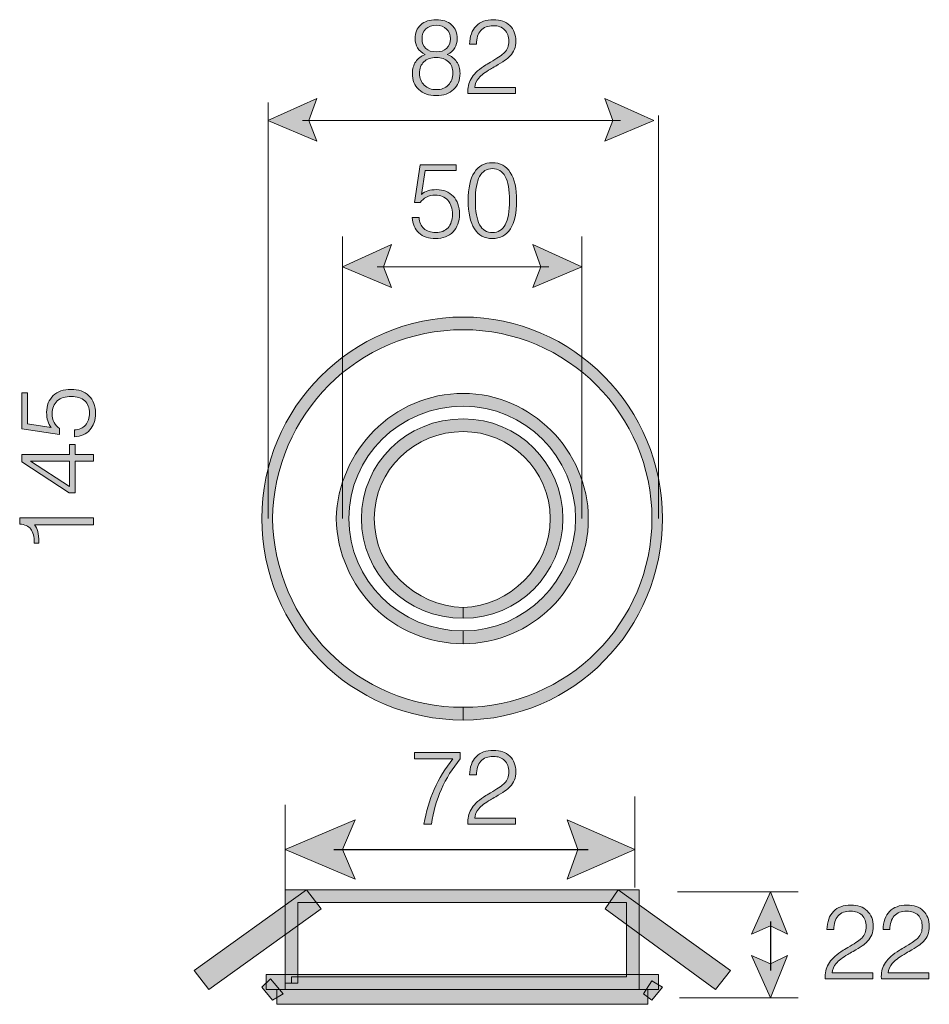
# Model space of a CAD drawing. Units: inches. Extents: x 85.7 to 153, y -214.4 to -148.9.
# Drawn here: x 128.6 to 153, y -175.2 to -148.9 of the extents above; entities that cross this region are included whole.
import ezdxf

# ---------------------------------------------------------------- set-up
doc = ezdxf.new("R2010")
doc.units = ezdxf.units.IN
doc.header["$MEASUREMENT"] = 0
doc.layers.add('Layer 1', color=7, linetype='Continuous')

# ---------------------------------------------------------------- blocks, each defined once
blk = doc.blocks.new('block 2')
at = {"layer": 'Layer 1'}
h = blk.add_hatch(color=250, dxfattribs=at)
h.dxf.hatch_style = 2
h.paths.add_polyline_path([(136.593, -152.153), (136.381, -151.603), (136.593, -151.011), (135.281, -151.603)])
h = blk.add_hatch(color=250, dxfattribs=at)
h.dxf.hatch_style = 2
h.paths.add_polyline_path([(144.304, -152.153), (144.516, -151.603), (144.304, -151.011), (145.616, -151.603)])
at = {"layer": 'Layer 1', "lineweight": 0}
for points in [[(136.593, -152.153), (136.381, -151.603), (136.593, -151.011), (135.281, -151.603), (136.593, -152.153)], [(144.304, -152.153), (144.516, -151.603), (144.304, -151.011), (145.616, -151.603), (144.304, -152.153)]]:
    blk.add_lwpolyline(points, dxfattribs=at)
at = {"layer": 'Layer 1', "color": 250, "lineweight": 15}
blk.add_lwpolyline([(136.212, -151.603), (144.727, -151.603)], dxfattribs=at)
blk = doc.blocks.new('block 5')
at = {"layer": 'Layer 1'}
h = blk.add_hatch(color=250, dxfattribs=at)
h.dxf.hatch_style = 2
h.paths.add_polyline_path([(138.594, -156.065), (138.382, -155.515), (138.594, -154.922), (137.282, -155.515)])
h = blk.add_hatch(color=250, dxfattribs=at)
h.dxf.hatch_style = 2
h.paths.add_polyline_path([(142.382, -156.065), (142.594, -155.515), (142.382, -154.922), (143.694, -155.515)])
at = {"layer": 'Layer 1', "lineweight": 0}
for points in [[(138.594, -156.065), (138.382, -155.515), (138.594, -154.922), (137.282, -155.515), (138.594, -156.065)], [(142.382, -156.065), (142.594, -155.515), (142.382, -154.922), (143.694, -155.515), (142.382, -156.065)]]:
    blk.add_lwpolyline(points, dxfattribs=at)
at = {"layer": 'Layer 1', "color": 250, "lineweight": 15}
blk.add_lwpolyline([(138.213, -155.515), (142.805, -155.515)], dxfattribs=at)
blk = doc.blocks.new('block 6')
at = {"layer": 'Layer 1'}
h = blk.add_hatch(color=250, dxfattribs=at)
h.dxf.hatch_style = 2
edge = h.paths.add_edge_path()
edge.add_spline(control_points=[(139.496, -149.834), (139.405, -149.786), (139.338, -149.728), (139.293, -149.659), (139.249, -149.59), (139.227, -149.508), (139.227, -149.413), (139.227, -149.259), (139.278, -149.136), (139.38, -149.043), (139.482, -148.951), (139.62, -148.905), (139.792, -148.905), (139.965, -148.905), (140.102, -148.951), (140.204, -149.043), (140.305, -149.136), (140.356, -149.259), (140.356, -149.413), (140.356, -149.508), (140.334, -149.59), (140.29, -149.659), (140.247, -149.728), (140.18, -149.786), (140.089, -149.834), (140.195, -149.875), (140.279, -149.94), (140.339, -150.029), (140.4, -150.119), (140.43, -150.222), (140.43, -150.339), (140.43, -150.522), (140.373, -150.667), (140.259, -150.774), (140.144, -150.881), (139.989, -150.935), (139.792, -150.935), (139.596, -150.935), (139.44, -150.881), (139.326, -150.774), (139.211, -150.667), (139.154, -150.522), (139.154, -150.339), (139.154, -150.222), (139.184, -150.119), (139.245, -150.029), (139.305, -149.94), (139.389, -149.875), (139.496, -149.834)], knot_values=[0, 0, 0, 0, 1, 1, 1, 2, 2, 2, 3, 3, 3, 4, 4, 4, 5, 5, 5, 6, 6, 6, 7, 7, 7, 8, 8, 8, 9, 9, 9, 10, 10, 10, 11, 11, 11, 12, 12, 12, 13, 13, 13, 14, 14, 14, 15, 15, 15, 16, 16, 16, 16], degree=3, periodic=1)
edge = h.paths.add_edge_path()
edge.add_spline(control_points=[(139.346, -150.345), (139.346, -150.472), (139.388, -150.575), (139.471, -150.656), (139.554, -150.736), (139.661, -150.776), (139.792, -150.776), (139.926, -150.776), (140.033, -150.736), (140.115, -150.654), (140.196, -150.573), (140.237, -150.465), (140.237, -150.331), (140.237, -150.203), (140.198, -150.102), (140.118, -150.028), (140.039, -149.954), (139.93, -149.916), (139.792, -149.916), (139.651, -149.916), (139.541, -149.954), (139.463, -150.029), (139.385, -150.103), (139.346, -150.209), (139.346, -150.345)], knot_values=[0, 0, 0, 0, 1, 1, 1, 2, 2, 2, 3, 3, 3, 4, 4, 4, 5, 5, 5, 6, 6, 6, 7, 7, 7, 8, 8, 8, 8], degree=3, periodic=1)
edge = h.paths.add_edge_path()
edge.add_spline(control_points=[(139.413, -149.419), (139.413, -149.526), (139.447, -149.611), (139.514, -149.673), (139.581, -149.735), (139.674, -149.766), (139.792, -149.766), (139.911, -149.766), (140.004, -149.735), (140.071, -149.673), (140.139, -149.611), (140.173, -149.526), (140.173, -149.419), (140.173, -149.308), (140.139, -149.219), (140.07, -149.154), (140.001, -149.088), (139.909, -149.055), (139.792, -149.055), (139.676, -149.055), (139.583, -149.088), (139.515, -149.153), (139.447, -149.218), (139.413, -149.307), (139.413, -149.419)], knot_values=[0, 0, 0, 0, 1, 1, 1, 2, 2, 2, 3, 3, 3, 4, 4, 4, 5, 5, 5, 6, 6, 6, 7, 7, 7, 8, 8, 8, 8], degree=3, periodic=1)
h = blk.add_hatch(color=250, dxfattribs=at)
h.dxf.hatch_style = 2
edge = h.paths.add_edge_path()
edge.add_spline(control_points=[(140.64, -150.878), (140.64, -150.872), (140.639, -150.862), (140.638, -150.849), (140.637, -150.835), (140.637, -150.826), (140.637, -150.819), (140.637, -150.678), (140.675, -150.553), (140.751, -150.441), (140.827, -150.33), (140.95, -150.221), (141.122, -150.113), (141.165, -150.087), (141.225, -150.05), (141.304, -150.005), (141.466, -149.909), (141.57, -149.837), (141.615, -149.788), (141.658, -149.742), (141.688, -149.696), (141.706, -149.648), (141.725, -149.6), (141.734, -149.544), (141.734, -149.481), (141.734, -149.351), (141.697, -149.25), (141.624, -149.176), (141.55, -149.103), (141.449, -149.066), (141.319, -149.066), (141.174, -149.066), (141.063, -149.109), (140.986, -149.194), (140.909, -149.279), (140.869, -149.401), (140.867, -149.561), (140.867, -149.561), (140.684, -149.561), (140.684, -149.561), (140.69, -149.35), (140.749, -149.188), (140.86, -149.075), (140.97, -148.962), (141.125, -148.905), (141.325, -148.905), (141.508, -148.905), (141.654, -148.956), (141.762, -149.059), (141.869, -149.162), (141.923, -149.301), (141.923, -149.475), (141.923, -149.558), (141.91, -149.632), (141.885, -149.697), (141.86, -149.761), (141.82, -149.823), (141.766, -149.882), (141.704, -149.949), (141.577, -150.036), (141.385, -150.144), (141.325, -150.178), (141.278, -150.204), (141.246, -150.224), (141.102, -150.308), (140.997, -150.389), (140.932, -150.466), (140.867, -150.542), (140.83, -150.627), (140.823, -150.72), (140.823, -150.72), (141.912, -150.72), (141.912, -150.72), (141.912, -150.72), (141.912, -150.878), (141.912, -150.878), (141.912, -150.878), (140.64, -150.878), (140.64, -150.878)], knot_values=[0, 0, 0, 0, 1, 1, 1, 2, 2, 2, 3, 3, 3, 4, 4, 4, 5, 5, 5, 6, 6, 6, 7, 7, 7, 8, 8, 8, 9, 9, 9, 10, 10, 10, 11, 11, 11, 12, 12, 12, 13, 13, 13, 14, 14, 14, 15, 15, 15, 16, 16, 16, 17, 17, 17, 18, 18, 18, 19, 19, 19, 20, 20, 20, 21, 21, 21, 22, 22, 22, 23, 23, 23, 24, 24, 24, 25, 25, 25, 26, 26, 26, 26], degree=3, periodic=1)
at = {"layer": 'Layer 1', "lineweight": 0}
for points, knots in [([(139.496, -149.834), (139.405, -149.786), (139.338, -149.728), (139.293, -149.659), (139.249, -149.59), (139.227, -149.508), (139.227, -149.413), (139.227, -149.259), (139.278, -149.136), (139.38, -149.043), (139.482, -148.951), (139.62, -148.905), (139.792, -148.905), (139.965, -148.905), (140.102, -148.951), (140.204, -149.043), (140.305, -149.136), (140.356, -149.259), (140.356, -149.413), (140.356, -149.508), (140.334, -149.59), (140.29, -149.659), (140.247, -149.728), (140.18, -149.786), (140.089, -149.834), (140.195, -149.875), (140.279, -149.94), (140.339, -150.029), (140.4, -150.119), (140.43, -150.222), (140.43, -150.339), (140.43, -150.522), (140.373, -150.667), (140.259, -150.774), (140.144, -150.881), (139.989, -150.935), (139.792, -150.935), (139.596, -150.935), (139.44, -150.881), (139.326, -150.774), (139.211, -150.667), (139.154, -150.522), (139.154, -150.339), (139.154, -150.222), (139.184, -150.119), (139.245, -150.029), (139.305, -149.94), (139.389, -149.875), (139.496, -149.834)], [0, 0, 0, 0, 1, 1, 1, 2, 2, 2, 3, 3, 3, 4, 4, 4, 5, 5, 5, 6, 6, 6, 7, 7, 7, 8, 8, 8, 9, 9, 9, 10, 10, 10, 11, 11, 11, 12, 12, 12, 13, 13, 13, 14, 14, 14, 15, 15, 15, 16, 16, 16, 16]), ([(139.413, -149.419), (139.413, -149.526), (139.447, -149.611), (139.514, -149.673), (139.581, -149.735), (139.674, -149.766), (139.792, -149.766), (139.911, -149.766), (140.004, -149.735), (140.071, -149.673), (140.139, -149.611), (140.173, -149.526), (140.173, -149.419), (140.173, -149.308), (140.139, -149.219), (140.07, -149.154), (140.001, -149.088), (139.909, -149.055), (139.792, -149.055), (139.676, -149.055), (139.583, -149.088), (139.515, -149.153), (139.447, -149.218), (139.413, -149.307), (139.413, -149.419)], [0, 0, 0, 0, 1, 1, 1, 2, 2, 2, 3, 3, 3, 4, 4, 4, 5, 5, 5, 6, 6, 6, 7, 7, 7, 8, 8, 8, 8]), ([(140.64, -150.878), (140.64, -150.872), (140.639, -150.862), (140.638, -150.849), (140.637, -150.835), (140.637, -150.826), (140.637, -150.819), (140.637, -150.678), (140.675, -150.553), (140.751, -150.441), (140.827, -150.33), (140.95, -150.221), (141.122, -150.113), (141.165, -150.087), (141.225, -150.05), (141.304, -150.005), (141.466, -149.909), (141.57, -149.837), (141.615, -149.788), (141.658, -149.742), (141.688, -149.696), (141.706, -149.648), (141.725, -149.6), (141.734, -149.544), (141.734, -149.481), (141.734, -149.351), (141.697, -149.25), (141.624, -149.176), (141.55, -149.103), (141.449, -149.066), (141.319, -149.066), (141.174, -149.066), (141.063, -149.109), (140.986, -149.194), (140.909, -149.279), (140.869, -149.401), (140.867, -149.561), (140.867, -149.561), (140.684, -149.561), (140.684, -149.561), (140.69, -149.35), (140.749, -149.188), (140.86, -149.075), (140.97, -148.962), (141.125, -148.905), (141.325, -148.905), (141.508, -148.905), (141.654, -148.956), (141.762, -149.059), (141.869, -149.162), (141.923, -149.301), (141.923, -149.475), (141.923, -149.558), (141.91, -149.632), (141.885, -149.697), (141.86, -149.761), (141.82, -149.823), (141.766, -149.882), (141.704, -149.949), (141.577, -150.036), (141.385, -150.144), (141.325, -150.178), (141.278, -150.204), (141.246, -150.224), (141.102, -150.308), (140.997, -150.389), (140.932, -150.466), (140.867, -150.542), (140.83, -150.627), (140.823, -150.72), (140.823, -150.72), (141.912, -150.72), (141.912, -150.72), (141.912, -150.72), (141.912, -150.878), (141.912, -150.878), (141.912, -150.878), (140.64, -150.878), (140.64, -150.878)], [0, 0, 0, 0, 1, 1, 1, 2, 2, 2, 3, 3, 3, 4, 4, 4, 5, 5, 5, 6, 6, 6, 7, 7, 7, 8, 8, 8, 9, 9, 9, 10, 10, 10, 11, 11, 11, 12, 12, 12, 13, 13, 13, 14, 14, 14, 15, 15, 15, 16, 16, 16, 17, 17, 17, 18, 18, 18, 19, 19, 19, 20, 20, 20, 21, 21, 21, 22, 22, 22, 23, 23, 23, 24, 24, 24, 25, 25, 25, 26, 26, 26, 26]), ([(139.346, -150.345), (139.346, -150.472), (139.388, -150.575), (139.471, -150.656), (139.554, -150.736), (139.661, -150.776), (139.792, -150.776), (139.926, -150.776), (140.033, -150.736), (140.115, -150.654), (140.196, -150.573), (140.237, -150.465), (140.237, -150.331), (140.237, -150.203), (140.198, -150.102), (140.118, -150.028), (140.039, -149.954), (139.93, -149.916), (139.792, -149.916), (139.651, -149.916), (139.541, -149.954), (139.463, -150.029), (139.385, -150.103), (139.346, -150.209), (139.346, -150.345)], [0, 0, 0, 0, 1, 1, 1, 2, 2, 2, 3, 3, 3, 4, 4, 4, 5, 5, 5, 6, 6, 6, 7, 7, 7, 8, 8, 8, 8])]:
    blk.add_open_spline(points, degree=3, knots=knots, dxfattribs=at)
blk = doc.blocks.new('block 7')
at = {"layer": 'Layer 1'}
h = blk.add_hatch(color=250, dxfattribs=at)
h.dxf.hatch_style = 2
edge = h.paths.add_edge_path()
edge.add_spline(control_points=[(139.464, -170.425), (139.518, -170.096), (139.611, -169.786), (139.741, -169.494), (139.871, -169.202), (140.037, -168.931), (140.24, -168.68), (140.24, -168.68), (139.208, -168.68), (139.208, -168.68), (139.208, -168.68), (139.208, -168.508), (139.208, -168.508), (139.208, -168.508), (140.436, -168.508), (140.436, -168.508), (140.436, -168.508), (140.436, -168.68), (140.436, -168.68), (140.226, -168.934), (140.058, -169.204), (139.93, -169.492), (139.802, -169.78), (139.713, -170.091), (139.663, -170.425), (139.663, -170.425), (139.464, -170.425), (139.464, -170.425)], knot_values=[0, 0, 0, 0, 1, 1, 1, 2, 2, 2, 3, 3, 3, 4, 4, 4, 5, 5, 5, 6, 6, 6, 7, 7, 7, 8, 8, 8, 9, 9, 9, 9], degree=3, periodic=1)
h = blk.add_hatch(color=250, dxfattribs=at)
h.dxf.hatch_style = 2
edge = h.paths.add_edge_path()
edge.add_spline(control_points=[(140.64, -170.425), (140.64, -170.419), (140.639, -170.409), (140.638, -170.395), (140.637, -170.382), (140.637, -170.372), (140.637, -170.366), (140.637, -170.225), (140.675, -170.1), (140.751, -169.988), (140.827, -169.877), (140.95, -169.768), (141.122, -169.66), (141.165, -169.634), (141.225, -169.597), (141.304, -169.551), (141.466, -169.456), (141.57, -169.384), (141.615, -169.335), (141.658, -169.289), (141.688, -169.242), (141.706, -169.194), (141.725, -169.147), (141.734, -169.091), (141.734, -169.028), (141.734, -168.898), (141.697, -168.797), (141.624, -168.723), (141.55, -168.65), (141.449, -168.613), (141.319, -168.613), (141.174, -168.613), (141.063, -168.655), (140.986, -168.74), (140.909, -168.826), (140.869, -168.948), (140.867, -169.108), (140.867, -169.108), (140.684, -169.108), (140.684, -169.108), (140.69, -168.897), (140.749, -168.735), (140.86, -168.622), (140.97, -168.509), (141.125, -168.452), (141.325, -168.452), (141.508, -168.452), (141.654, -168.503), (141.762, -168.606), (141.869, -168.709), (141.923, -168.848), (141.923, -169.022), (141.923, -169.105), (141.91, -169.179), (141.885, -169.243), (141.86, -169.308), (141.82, -169.37), (141.766, -169.429), (141.704, -169.496), (141.577, -169.583), (141.385, -169.691), (141.325, -169.725), (141.278, -169.751), (141.246, -169.771), (141.102, -169.855), (140.997, -169.936), (140.932, -170.012), (140.867, -170.089), (140.83, -170.174), (140.823, -170.267), (140.823, -170.267), (141.912, -170.267), (141.912, -170.267), (141.912, -170.267), (141.912, -170.425), (141.912, -170.425), (141.912, -170.425), (140.64, -170.425), (140.64, -170.425)], knot_values=[0, 0, 0, 0, 1, 1, 1, 2, 2, 2, 3, 3, 3, 4, 4, 4, 5, 5, 5, 6, 6, 6, 7, 7, 7, 8, 8, 8, 9, 9, 9, 10, 10, 10, 11, 11, 11, 12, 12, 12, 13, 13, 13, 14, 14, 14, 15, 15, 15, 16, 16, 16, 17, 17, 17, 18, 18, 18, 19, 19, 19, 20, 20, 20, 21, 21, 21, 22, 22, 22, 23, 23, 23, 24, 24, 24, 25, 25, 25, 26, 26, 26, 26], degree=3, periodic=1)
at = {"layer": 'Layer 1', "lineweight": 0}
for points, knots in [([(139.464, -170.425), (139.518, -170.096), (139.611, -169.786), (139.741, -169.494), (139.871, -169.202), (140.037, -168.931), (140.24, -168.68), (140.24, -168.68), (139.208, -168.68), (139.208, -168.68), (139.208, -168.68), (139.208, -168.508), (139.208, -168.508), (139.208, -168.508), (140.436, -168.508), (140.436, -168.508), (140.436, -168.508), (140.436, -168.68), (140.436, -168.68), (140.226, -168.934), (140.058, -169.204), (139.93, -169.492), (139.802, -169.78), (139.713, -170.091), (139.663, -170.425), (139.663, -170.425), (139.464, -170.425), (139.464, -170.425)], [0, 0, 0, 0, 1, 1, 1, 2, 2, 2, 3, 3, 3, 4, 4, 4, 5, 5, 5, 6, 6, 6, 7, 7, 7, 8, 8, 8, 9, 9, 9, 9]), ([(140.64, -170.425), (140.64, -170.419), (140.639, -170.409), (140.638, -170.395), (140.637, -170.382), (140.637, -170.372), (140.637, -170.366), (140.637, -170.225), (140.675, -170.1), (140.751, -169.988), (140.827, -169.877), (140.95, -169.768), (141.122, -169.66), (141.165, -169.634), (141.225, -169.597), (141.304, -169.551), (141.466, -169.456), (141.57, -169.384), (141.615, -169.335), (141.658, -169.289), (141.688, -169.242), (141.706, -169.194), (141.725, -169.147), (141.734, -169.091), (141.734, -169.028), (141.734, -168.898), (141.697, -168.797), (141.624, -168.723), (141.55, -168.65), (141.449, -168.613), (141.319, -168.613), (141.174, -168.613), (141.063, -168.655), (140.986, -168.74), (140.909, -168.826), (140.869, -168.948), (140.867, -169.108), (140.867, -169.108), (140.684, -169.108), (140.684, -169.108), (140.69, -168.897), (140.749, -168.735), (140.86, -168.622), (140.97, -168.509), (141.125, -168.452), (141.325, -168.452), (141.508, -168.452), (141.654, -168.503), (141.762, -168.606), (141.869, -168.709), (141.923, -168.848), (141.923, -169.022), (141.923, -169.105), (141.91, -169.179), (141.885, -169.243), (141.86, -169.308), (141.82, -169.37), (141.766, -169.429), (141.704, -169.496), (141.577, -169.583), (141.385, -169.691), (141.325, -169.725), (141.278, -169.751), (141.246, -169.771), (141.102, -169.855), (140.997, -169.936), (140.932, -170.012), (140.867, -170.089), (140.83, -170.174), (140.823, -170.267), (140.823, -170.267), (141.912, -170.267), (141.912, -170.267), (141.912, -170.267), (141.912, -170.425), (141.912, -170.425), (141.912, -170.425), (140.64, -170.425), (140.64, -170.425)], [0, 0, 0, 0, 1, 1, 1, 2, 2, 2, 3, 3, 3, 4, 4, 4, 5, 5, 5, 6, 6, 6, 7, 7, 7, 8, 8, 8, 9, 9, 9, 10, 10, 10, 11, 11, 11, 12, 12, 12, 13, 13, 13, 14, 14, 14, 15, 15, 15, 16, 16, 16, 17, 17, 17, 18, 18, 18, 19, 19, 19, 20, 20, 20, 21, 21, 21, 22, 22, 22, 23, 23, 23, 24, 24, 24, 25, 25, 25, 26, 26, 26, 26])]:
    blk.add_open_spline(points, degree=3, knots=knots, dxfattribs=at)
blk = doc.blocks.new('block 13')
at = {"layer": 'Layer 1'}
h = blk.add_hatch(color=250, dxfattribs=at)
h.dxf.hatch_style = 2
edge = h.paths.add_edge_path()
edge.add_spline(control_points=[(150.206, -174.563), (150.206, -174.557), (150.206, -174.547), (150.205, -174.534), (150.204, -174.52), (150.203, -174.511), (150.203, -174.504), (150.203, -174.364), (150.241, -174.238), (150.317, -174.126), (150.393, -174.015), (150.517, -173.906), (150.688, -173.799), (150.731, -173.772), (150.791, -173.735), (150.87, -173.69), (151.032, -173.594), (151.136, -173.522), (151.182, -173.473), (151.224, -173.427), (151.255, -173.381), (151.273, -173.333), (151.291, -173.285), (151.3, -173.229), (151.3, -173.166), (151.3, -173.036), (151.263, -172.935), (151.19, -172.861), (151.117, -172.788), (151.015, -172.751), (150.886, -172.751), (150.74, -172.751), (150.629, -172.794), (150.552, -172.879), (150.475, -172.964), (150.435, -173.086), (150.434, -173.246), (150.434, -173.246), (150.25, -173.246), (150.25, -173.246), (150.257, -173.035), (150.315, -172.874), (150.426, -172.76), (150.537, -172.647), (150.692, -172.59), (150.891, -172.59), (151.075, -172.59), (151.22, -172.641), (151.328, -172.744), (151.435, -172.847), (151.489, -172.986), (151.489, -173.16), (151.489, -173.243), (151.476, -173.317), (151.451, -173.382), (151.426, -173.446), (151.386, -173.508), (151.332, -173.567), (151.27, -173.634), (151.144, -173.721), (150.952, -173.829), (150.891, -173.863), (150.845, -173.889), (150.812, -173.909), (150.668, -173.993), (150.563, -174.074), (150.498, -174.151), (150.433, -174.227), (150.397, -174.312), (150.389, -174.405), (150.389, -174.405), (151.478, -174.405), (151.478, -174.405), (151.478, -174.405), (151.478, -174.563), (151.478, -174.563), (151.478, -174.563), (150.206, -174.563), (150.206, -174.563)], knot_values=[0, 0, 0, 0, 1, 1, 1, 2, 2, 2, 3, 3, 3, 4, 4, 4, 5, 5, 5, 6, 6, 6, 7, 7, 7, 8, 8, 8, 9, 9, 9, 10, 10, 10, 11, 11, 11, 12, 12, 12, 13, 13, 13, 14, 14, 14, 15, 15, 15, 16, 16, 16, 17, 17, 17, 18, 18, 18, 19, 19, 19, 20, 20, 20, 21, 21, 21, 22, 22, 22, 23, 23, 23, 24, 24, 24, 25, 25, 25, 26, 26, 26, 26], degree=3, periodic=1)
h = blk.add_hatch(color=250, dxfattribs=at)
h.dxf.hatch_style = 2
edge = h.paths.add_edge_path()
edge.add_spline(control_points=[(151.708, -174.563), (151.708, -174.557), (151.708, -174.547), (151.707, -174.534), (151.706, -174.52), (151.705, -174.511), (151.705, -174.504), (151.705, -174.364), (151.743, -174.238), (151.819, -174.126), (151.895, -174.015), (152.019, -173.906), (152.191, -173.799), (152.233, -173.772), (152.294, -173.735), (152.372, -173.69), (152.534, -173.594), (152.638, -173.522), (152.684, -173.473), (152.726, -173.427), (152.757, -173.381), (152.775, -173.333), (152.793, -173.285), (152.802, -173.229), (152.802, -173.166), (152.802, -173.036), (152.766, -172.935), (152.692, -172.861), (152.619, -172.788), (152.517, -172.751), (152.388, -172.751), (152.243, -172.751), (152.131, -172.794), (152.054, -172.879), (151.977, -172.964), (151.937, -173.086), (151.936, -173.246), (151.936, -173.246), (151.752, -173.246), (151.752, -173.246), (151.759, -173.035), (151.817, -172.874), (151.928, -172.76), (152.039, -172.647), (152.194, -172.59), (152.393, -172.59), (152.577, -172.59), (152.722, -172.641), (152.83, -172.744), (152.937, -172.847), (152.991, -172.986), (152.991, -173.16), (152.991, -173.243), (152.978, -173.317), (152.953, -173.382), (152.928, -173.446), (152.888, -173.508), (152.834, -173.567), (152.772, -173.634), (152.646, -173.721), (152.454, -173.829), (152.393, -173.863), (152.347, -173.889), (152.315, -173.909), (152.17, -173.993), (152.065, -174.074), (152, -174.151), (151.935, -174.227), (151.899, -174.312), (151.892, -174.405), (151.892, -174.405), (152.98, -174.405), (152.98, -174.405), (152.98, -174.405), (152.98, -174.563), (152.98, -174.563), (152.98, -174.563), (151.708, -174.563), (151.708, -174.563)], knot_values=[0, 0, 0, 0, 1, 1, 1, 2, 2, 2, 3, 3, 3, 4, 4, 4, 5, 5, 5, 6, 6, 6, 7, 7, 7, 8, 8, 8, 9, 9, 9, 10, 10, 10, 11, 11, 11, 12, 12, 12, 13, 13, 13, 14, 14, 14, 15, 15, 15, 16, 16, 16, 17, 17, 17, 18, 18, 18, 19, 19, 19, 20, 20, 20, 21, 21, 21, 22, 22, 22, 23, 23, 23, 24, 24, 24, 25, 25, 25, 26, 26, 26, 26], degree=3, periodic=1)
at = {"layer": 'Layer 1', "lineweight": 0}
for points in [[(150.206, -174.563), (150.206, -174.557), (150.206, -174.547), (150.205, -174.534), (150.204, -174.52), (150.203, -174.511), (150.203, -174.504), (150.203, -174.364), (150.241, -174.238), (150.317, -174.126), (150.393, -174.015), (150.517, -173.906), (150.688, -173.799), (150.731, -173.772), (150.791, -173.735), (150.87, -173.69), (151.032, -173.594), (151.136, -173.522), (151.182, -173.473), (151.224, -173.427), (151.255, -173.381), (151.273, -173.333), (151.291, -173.285), (151.3, -173.229), (151.3, -173.166), (151.3, -173.036), (151.263, -172.935), (151.19, -172.861), (151.117, -172.788), (151.015, -172.751), (150.886, -172.751), (150.74, -172.751), (150.629, -172.794), (150.552, -172.879), (150.475, -172.964), (150.435, -173.086), (150.434, -173.246), (150.434, -173.246), (150.25, -173.246), (150.25, -173.246), (150.257, -173.035), (150.315, -172.874), (150.426, -172.76), (150.537, -172.647), (150.692, -172.59), (150.891, -172.59), (151.075, -172.59), (151.22, -172.641), (151.328, -172.744), (151.435, -172.847), (151.489, -172.986), (151.489, -173.16), (151.489, -173.243), (151.476, -173.317), (151.451, -173.382), (151.426, -173.446), (151.386, -173.508), (151.332, -173.567), (151.27, -173.634), (151.144, -173.721), (150.952, -173.829), (150.891, -173.863), (150.845, -173.889), (150.812, -173.909), (150.668, -173.993), (150.563, -174.074), (150.498, -174.151), (150.433, -174.227), (150.397, -174.312), (150.389, -174.405), (150.389, -174.405), (151.478, -174.405), (151.478, -174.405), (151.478, -174.405), (151.478, -174.563), (151.478, -174.563), (151.478, -174.563), (150.206, -174.563), (150.206, -174.563)], [(151.708, -174.563), (151.708, -174.557), (151.708, -174.547), (151.707, -174.534), (151.706, -174.52), (151.705, -174.511), (151.705, -174.504), (151.705, -174.364), (151.743, -174.238), (151.819, -174.126), (151.895, -174.015), (152.019, -173.906), (152.191, -173.799), (152.233, -173.772), (152.294, -173.735), (152.372, -173.69), (152.534, -173.594), (152.638, -173.522), (152.684, -173.473), (152.726, -173.427), (152.757, -173.381), (152.775, -173.333), (152.793, -173.285), (152.802, -173.229), (152.802, -173.166), (152.802, -173.036), (152.766, -172.935), (152.692, -172.861), (152.619, -172.788), (152.517, -172.751), (152.388, -172.751), (152.243, -172.751), (152.131, -172.794), (152.054, -172.879), (151.977, -172.964), (151.937, -173.086), (151.936, -173.246), (151.936, -173.246), (151.752, -173.246), (151.752, -173.246), (151.759, -173.035), (151.817, -172.874), (151.928, -172.76), (152.039, -172.647), (152.194, -172.59), (152.393, -172.59), (152.577, -172.59), (152.722, -172.641), (152.83, -172.744), (152.937, -172.847), (152.991, -172.986), (152.991, -173.16), (152.991, -173.243), (152.978, -173.317), (152.953, -173.382), (152.928, -173.446), (152.888, -173.508), (152.834, -173.567), (152.772, -173.634), (152.646, -173.721), (152.454, -173.829), (152.393, -173.863), (152.347, -173.889), (152.315, -173.909), (152.17, -173.993), (152.065, -174.074), (152, -174.151), (151.935, -174.227), (151.899, -174.312), (151.892, -174.405), (151.892, -174.405), (152.98, -174.405), (152.98, -174.405), (152.98, -174.405), (152.98, -174.563), (152.98, -174.563), (152.98, -174.563), (151.708, -174.563), (151.708, -174.563)]]:
    blk.add_open_spline(points, degree=3, knots=[0, 0, 0, 0, 1, 1, 1, 2, 2, 2, 3, 3, 3, 4, 4, 4, 5, 5, 5, 6, 6, 6, 7, 7, 7, 8, 8, 8, 9, 9, 9, 10, 10, 10, 11, 11, 11, 12, 12, 12, 13, 13, 13, 14, 14, 14, 15, 15, 15, 16, 16, 16, 17, 17, 17, 18, 18, 18, 19, 19, 19, 20, 20, 20, 21, 21, 21, 22, 22, 22, 23, 23, 23, 24, 24, 24, 25, 25, 25, 26, 26, 26, 26], dxfattribs=at)
blk = doc.blocks.new('block 14')
at = {"layer": 'Layer 1'}
h = blk.add_hatch(color=250, dxfattribs=at)
h.dxf.hatch_style = 2
edge = h.paths.add_edge_path()
edge.add_spline(control_points=[(130.109, -160.06), (130.109, -160.06), (130.108, -159.877), (130.108, -159.877), (130.234, -159.871), (130.332, -159.829), (130.404, -159.749), (130.476, -159.669), (130.512, -159.562), (130.512, -159.428), (130.512, -159.288), (130.469, -159.179), (130.383, -159.1), (130.297, -159.022), (130.177, -158.983), (130.024, -158.983), (129.865, -158.983), (129.74, -159.023), (129.649, -159.105), (129.558, -159.186), (129.513, -159.298), (129.513, -159.44), (129.513, -159.529), (129.529, -159.608), (129.563, -159.677), (129.596, -159.746), (129.645, -159.801), (129.708, -159.842), (129.708, -159.842), (129.708, -159.998), (129.708, -159.998), (129.708, -159.998), (128.699, -159.849), (128.699, -159.849), (128.699, -159.849), (128.699, -158.883), (128.699, -158.883), (128.699, -158.883), (128.855, -158.883), (128.855, -158.883), (128.855, -158.883), (128.855, -159.716), (128.855, -159.716), (128.855, -159.716), (129.49, -159.812), (129.49, -159.812), (129.448, -159.764), (129.416, -159.707), (129.395, -159.639), (129.374, -159.572), (129.364, -159.495), (129.364, -159.408), (129.364, -159.222), (129.423, -159.073), (129.541, -158.961), (129.659, -158.85), (129.817, -158.794), (130.015, -158.794), (130.218, -158.794), (130.378, -158.851), (130.496, -158.966), (130.614, -159.081), (130.673, -159.237), (130.673, -159.435), (130.673, -159.619), (130.622, -159.768), (130.521, -159.88), (130.419, -159.992), (130.282, -160.052), (130.109, -160.06)], knot_values=[0, 0, 0, 0, 1, 1, 1, 2, 2, 2, 3, 3, 3, 4, 4, 4, 5, 5, 5, 6, 6, 6, 7, 7, 7, 8, 8, 8, 9, 9, 9, 10, 10, 10, 11, 11, 11, 12, 12, 12, 13, 13, 13, 14, 14, 14, 15, 15, 15, 16, 16, 16, 17, 17, 17, 18, 18, 18, 19, 19, 19, 20, 20, 20, 21, 21, 21, 22, 22, 22, 23, 23, 23, 23], degree=3, periodic=1)
h = blk.add_hatch(color=250, dxfattribs=at)
h.dxf.hatch_style = 2
h.paths.add_polyline_path([(130.616, -160.716), (130.128, -160.716), (130.128, -161.565), (129.97, -161.565), (128.699, -160.73), (128.699, -160.533), (129.973, -160.533), (129.973, -160.27), (130.128, -160.27), (130.128, -160.533), (130.616, -160.533)])
h.paths.add_polyline_path([(129.973, -160.716), (128.934, -160.716), (129.973, -161.395)])
h = blk.add_hatch(color=250, dxfattribs=at)
h.dxf.hatch_style = 2
edge = h.paths.add_edge_path()
edge.add_spline(control_points=[(130.616, -162.418), (130.616, -162.418), (129.041, -162.418), (129.041, -162.418), (129.081, -162.462), (129.109, -162.521), (129.127, -162.596), (129.145, -162.67), (129.154, -162.765), (129.154, -162.881), (129.154, -162.881), (129.154, -162.91), (129.154, -162.91), (129.154, -162.91), (129.033, -162.91), (129.033, -162.91), (129.033, -162.91), (129.033, -162.898), (129.033, -162.898), (129.033, -162.733), (129.002, -162.611), (128.939, -162.531), (128.876, -162.451), (128.778, -162.407), (128.644, -162.399), (128.644, -162.399), (128.643, -162.235), (128.643, -162.235), (128.643, -162.235), (130.616, -162.235), (130.616, -162.235), (130.616, -162.235), (130.616, -162.418), (130.616, -162.418)], knot_values=[0, 0, 0, 0, 1, 1, 1, 2, 2, 2, 3, 3, 3, 4, 4, 4, 5, 5, 5, 6, 6, 6, 7, 7, 7, 8, 8, 8, 9, 9, 9, 10, 10, 10, 11, 11, 11, 11], degree=3, periodic=1)
at = {"layer": 'Layer 1', "lineweight": 0}
for points in [[(130.616, -160.716), (130.128, -160.716), (130.128, -161.565), (129.97, -161.565), (128.699, -160.73), (128.699, -160.533), (129.973, -160.533), (129.973, -160.27), (130.128, -160.27), (130.128, -160.533), (130.616, -160.533), (130.616, -160.716)], [(129.973, -160.716), (128.934, -160.716), (129.973, -161.395), (129.973, -160.716)]]:
    blk.add_lwpolyline(points, dxfattribs=at)
for points, knots in [([(130.109, -160.06), (130.109, -160.06), (130.108, -159.877), (130.108, -159.877), (130.234, -159.871), (130.332, -159.829), (130.404, -159.749), (130.476, -159.669), (130.512, -159.562), (130.512, -159.428), (130.512, -159.288), (130.469, -159.179), (130.383, -159.1), (130.297, -159.022), (130.177, -158.983), (130.024, -158.983), (129.865, -158.983), (129.74, -159.023), (129.649, -159.105), (129.558, -159.186), (129.513, -159.298), (129.513, -159.44), (129.513, -159.529), (129.529, -159.608), (129.563, -159.677), (129.596, -159.746), (129.645, -159.801), (129.708, -159.842), (129.708, -159.842), (129.708, -159.998), (129.708, -159.998), (129.708, -159.998), (128.699, -159.849), (128.699, -159.849), (128.699, -159.849), (128.699, -158.883), (128.699, -158.883), (128.699, -158.883), (128.855, -158.883), (128.855, -158.883), (128.855, -158.883), (128.855, -159.716), (128.855, -159.716), (128.855, -159.716), (129.49, -159.812), (129.49, -159.812), (129.448, -159.764), (129.416, -159.707), (129.395, -159.639), (129.374, -159.572), (129.364, -159.495), (129.364, -159.408), (129.364, -159.222), (129.423, -159.073), (129.541, -158.961), (129.659, -158.85), (129.817, -158.794), (130.015, -158.794), (130.218, -158.794), (130.378, -158.851), (130.496, -158.966), (130.614, -159.081), (130.673, -159.237), (130.673, -159.435), (130.673, -159.619), (130.622, -159.768), (130.521, -159.88), (130.419, -159.992), (130.282, -160.052), (130.109, -160.06)], [0, 0, 0, 0, 1, 1, 1, 2, 2, 2, 3, 3, 3, 4, 4, 4, 5, 5, 5, 6, 6, 6, 7, 7, 7, 8, 8, 8, 9, 9, 9, 10, 10, 10, 11, 11, 11, 12, 12, 12, 13, 13, 13, 14, 14, 14, 15, 15, 15, 16, 16, 16, 17, 17, 17, 18, 18, 18, 19, 19, 19, 20, 20, 20, 21, 21, 21, 22, 22, 22, 23, 23, 23, 23]), ([(130.616, -162.418), (130.616, -162.418), (129.041, -162.418), (129.041, -162.418), (129.081, -162.462), (129.109, -162.521), (129.127, -162.596), (129.145, -162.67), (129.154, -162.765), (129.154, -162.881), (129.154, -162.881), (129.154, -162.91), (129.154, -162.91), (129.154, -162.91), (129.033, -162.91), (129.033, -162.91), (129.033, -162.91), (129.033, -162.898), (129.033, -162.898), (129.033, -162.733), (129.002, -162.611), (128.939, -162.531), (128.876, -162.451), (128.778, -162.407), (128.644, -162.399), (128.644, -162.399), (128.643, -162.235), (128.643, -162.235), (128.643, -162.235), (130.616, -162.235), (130.616, -162.235), (130.616, -162.235), (130.616, -162.418), (130.616, -162.418)], [0, 0, 0, 0, 1, 1, 1, 2, 2, 2, 3, 3, 3, 4, 4, 4, 5, 5, 5, 6, 6, 6, 7, 7, 7, 8, 8, 8, 9, 9, 9, 10, 10, 10, 11, 11, 11, 11])]:
    blk.add_open_spline(points, degree=3, knots=knots, dxfattribs=at)
blk = doc.blocks.new('block 16')
at = {"layer": 'Layer 1'}
h = blk.add_hatch(color=250, dxfattribs=at)
h.dxf.hatch_style = 2
edge = h.paths.add_edge_path()
edge.add_spline(control_points=[(140.648, -153.744), (140.648, -153.415), (140.703, -153.163), (140.813, -152.99), (140.924, -152.817), (141.084, -152.73), (141.294, -152.73), (141.504, -152.73), (141.664, -152.817), (141.776, -152.992), (141.888, -153.167), (141.943, -153.418), (141.943, -153.747), (141.943, -154.076), (141.888, -154.327), (141.777, -154.5), (141.665, -154.673), (141.505, -154.76), (141.294, -154.76), (141.085, -154.76), (140.925, -154.673), (140.814, -154.499), (140.704, -154.326), (140.648, -154.074), (140.648, -153.744)], knot_values=[0, 0, 0, 0, 1, 1, 1, 2, 2, 2, 3, 3, 3, 4, 4, 4, 5, 5, 5, 6, 6, 6, 7, 7, 7, 8, 8, 8, 8], degree=3, periodic=1)
edge = h.paths.add_edge_path()
edge.add_spline(control_points=[(140.84, -153.744), (140.84, -154.033), (140.878, -154.248), (140.953, -154.389), (141.028, -154.531), (141.143, -154.601), (141.298, -154.601), (141.451, -154.601), (141.566, -154.531), (141.64, -154.391), (141.715, -154.25), (141.752, -154.035), (141.752, -153.744), (141.752, -153.455), (141.715, -153.24), (141.64, -153.099), (141.566, -152.959), (141.451, -152.889), (141.298, -152.889), (141.143, -152.889), (141.028, -152.959), (140.953, -153.1), (140.878, -153.241), (140.84, -153.456), (140.84, -153.744)], knot_values=[0, 0, 0, 0, 1, 1, 1, 2, 2, 2, 3, 3, 3, 4, 4, 4, 5, 5, 5, 6, 6, 6, 7, 7, 7, 8, 8, 8, 8], degree=3, periodic=1)
h = blk.add_hatch(color=250, dxfattribs=at)
h.dxf.hatch_style = 2
edge = h.paths.add_edge_path()
edge.add_spline(control_points=[(139.149, -154.196), (139.149, -154.196), (139.332, -154.195), (139.332, -154.195), (139.338, -154.321), (139.38, -154.42), (139.46, -154.491), (139.54, -154.563), (139.647, -154.599), (139.781, -154.599), (139.921, -154.599), (140.03, -154.556), (140.109, -154.47), (140.187, -154.384), (140.226, -154.264), (140.226, -154.111), (140.226, -153.952), (140.186, -153.827), (140.104, -153.736), (140.023, -153.645), (139.911, -153.6), (139.769, -153.6), (139.68, -153.6), (139.601, -153.616), (139.532, -153.65), (139.463, -153.683), (139.408, -153.732), (139.367, -153.795), (139.367, -153.795), (139.211, -153.795), (139.211, -153.795), (139.211, -153.795), (139.36, -152.787), (139.36, -152.787), (139.36, -152.787), (140.326, -152.787), (140.326, -152.787), (140.326, -152.787), (140.326, -152.942), (140.326, -152.942), (140.326, -152.942), (139.493, -152.942), (139.493, -152.942), (139.493, -152.942), (139.397, -153.578), (139.397, -153.578), (139.445, -153.535), (139.502, -153.503), (139.57, -153.482), (139.637, -153.461), (139.714, -153.451), (139.801, -153.451), (139.987, -153.451), (140.136, -153.51), (140.248, -153.628), (140.359, -153.746), (140.415, -153.904), (140.415, -154.103), (140.415, -154.305), (140.358, -154.465), (140.243, -154.583), (140.128, -154.701), (139.972, -154.76), (139.774, -154.76), (139.59, -154.76), (139.441, -154.709), (139.329, -154.608), (139.217, -154.506), (139.157, -154.369), (139.149, -154.196)], knot_values=[0, 0, 0, 0, 1, 1, 1, 2, 2, 2, 3, 3, 3, 4, 4, 4, 5, 5, 5, 6, 6, 6, 7, 7, 7, 8, 8, 8, 9, 9, 9, 10, 10, 10, 11, 11, 11, 12, 12, 12, 13, 13, 13, 14, 14, 14, 15, 15, 15, 16, 16, 16, 17, 17, 17, 18, 18, 18, 19, 19, 19, 20, 20, 20, 21, 21, 21, 22, 22, 22, 23, 23, 23, 23], degree=3, periodic=1)
at = {"layer": 'Layer 1', "lineweight": 0}
for points, knots in [([(140.648, -153.744), (140.648, -153.415), (140.703, -153.163), (140.813, -152.99), (140.924, -152.817), (141.084, -152.73), (141.294, -152.73), (141.504, -152.73), (141.664, -152.817), (141.776, -152.992), (141.888, -153.167), (141.943, -153.418), (141.943, -153.747), (141.943, -154.076), (141.888, -154.327), (141.777, -154.5), (141.665, -154.673), (141.505, -154.76), (141.294, -154.76), (141.085, -154.76), (140.925, -154.673), (140.814, -154.499), (140.704, -154.326), (140.648, -154.074), (140.648, -153.744)], [0, 0, 0, 0, 1, 1, 1, 2, 2, 2, 3, 3, 3, 4, 4, 4, 5, 5, 5, 6, 6, 6, 7, 7, 7, 8, 8, 8, 8]), ([(139.149, -154.196), (139.149, -154.196), (139.332, -154.195), (139.332, -154.195), (139.338, -154.321), (139.38, -154.42), (139.46, -154.491), (139.54, -154.563), (139.647, -154.599), (139.781, -154.599), (139.921, -154.599), (140.03, -154.556), (140.109, -154.47), (140.187, -154.384), (140.226, -154.264), (140.226, -154.111), (140.226, -153.952), (140.186, -153.827), (140.104, -153.736), (140.023, -153.645), (139.911, -153.6), (139.769, -153.6), (139.68, -153.6), (139.601, -153.616), (139.532, -153.65), (139.463, -153.683), (139.408, -153.732), (139.367, -153.795), (139.367, -153.795), (139.211, -153.795), (139.211, -153.795), (139.211, -153.795), (139.36, -152.787), (139.36, -152.787), (139.36, -152.787), (140.326, -152.787), (140.326, -152.787), (140.326, -152.787), (140.326, -152.942), (140.326, -152.942), (140.326, -152.942), (139.493, -152.942), (139.493, -152.942), (139.493, -152.942), (139.397, -153.578), (139.397, -153.578), (139.445, -153.535), (139.502, -153.503), (139.57, -153.482), (139.637, -153.461), (139.714, -153.451), (139.801, -153.451), (139.987, -153.451), (140.136, -153.51), (140.248, -153.628), (140.359, -153.746), (140.415, -153.904), (140.415, -154.103), (140.415, -154.305), (140.358, -154.465), (140.243, -154.583), (140.128, -154.701), (139.972, -154.76), (139.774, -154.76), (139.59, -154.76), (139.441, -154.709), (139.329, -154.608), (139.217, -154.506), (139.157, -154.369), (139.149, -154.196)], [0, 0, 0, 0, 1, 1, 1, 2, 2, 2, 3, 3, 3, 4, 4, 4, 5, 5, 5, 6, 6, 6, 7, 7, 7, 8, 8, 8, 9, 9, 9, 10, 10, 10, 11, 11, 11, 12, 12, 12, 13, 13, 13, 14, 14, 14, 15, 15, 15, 16, 16, 16, 17, 17, 17, 18, 18, 18, 19, 19, 19, 20, 20, 20, 21, 21, 21, 22, 22, 22, 23, 23, 23, 23]), ([(140.84, -153.744), (140.84, -154.033), (140.878, -154.248), (140.953, -154.389), (141.028, -154.531), (141.143, -154.601), (141.298, -154.601), (141.451, -154.601), (141.566, -154.531), (141.64, -154.391), (141.715, -154.25), (141.752, -154.035), (141.752, -153.744), (141.752, -153.455), (141.715, -153.24), (141.64, -153.099), (141.566, -152.959), (141.451, -152.889), (141.298, -152.889), (141.143, -152.889), (141.028, -152.959), (140.953, -153.1), (140.878, -153.241), (140.84, -153.456), (140.84, -153.744)], [0, 0, 0, 0, 1, 1, 1, 2, 2, 2, 3, 3, 3, 4, 4, 4, 5, 5, 5, 6, 6, 6, 7, 7, 7, 8, 8, 8, 8])]:
    blk.add_open_spline(points, degree=3, knots=knots, dxfattribs=at)

msp = doc.modelspace()

# ---------------------------------------------------------------- hatches: boundary and pattern name
at = {"layer": 'Layer 1'}
h = msp.add_hatch(color=250, dxfattribs=at)
h.dxf.hatch_style = 2
edge = h.paths.add_edge_path()
edge.add_spline(control_points=[(140.517, -167.471), (140.517, -167.471), (140.517, -167.3), (140.517, -167.3), (143.297, -167.3), (145.567, -165.03), (145.567, -162.25), (145.567, -159.47), (143.297, -157.199), (140.517, -157.199), (137.679, -157.199), (135.466, -159.47), (135.41, -162.25), (135.466, -165.03), (137.679, -167.3), (140.517, -167.3), (140.517, -167.3), (140.517, -167.471), (140.517, -167.471), (140.517, -167.471), (140.517, -167.64), (140.517, -167.64), (137.509, -167.64), (135.126, -165.201), (135.126, -162.25), (135.126, -159.299), (137.509, -156.859), (140.517, -156.859), (143.467, -156.859), (145.851, -159.299), (145.851, -162.25), (145.851, -165.201), (143.467, -167.64), (140.517, -167.64), (140.517, -167.64), (140.517, -167.471), (140.517, -167.471)], knot_values=[0, 0, 0, 0, 1, 1, 1, 2, 2, 2, 3, 3, 3, 4, 4, 4, 5, 5, 5, 6, 6, 6, 7, 7, 7, 8, 8, 8, 9, 9, 9, 10, 10, 10, 11, 11, 11, 12, 12, 12, 12], degree=3, periodic=1)
h = msp.add_hatch(color=250, dxfattribs=at)
h.dxf.hatch_style = 2
edge = h.paths.add_edge_path()
edge.add_spline(control_points=[(140.517, -165.427), (140.517, -165.427), (140.517, -165.257), (140.517, -165.257), (142.162, -165.257), (143.524, -163.896), (143.524, -162.25), (143.524, -160.604), (142.162, -159.242), (140.517, -159.242), (138.814, -159.242), (137.453, -160.604), (137.453, -162.25), (137.453, -163.896), (138.814, -165.257), (140.517, -165.257), (140.517, -165.257), (140.517, -165.427), (140.517, -165.427), (140.517, -165.427), (140.517, -165.597), (140.517, -165.597), (138.644, -165.597), (137.169, -164.123), (137.112, -162.25), (137.169, -160.434), (138.644, -158.902), (140.517, -158.902), (142.332, -158.902), (143.864, -160.434), (143.864, -162.25), (143.864, -164.123), (142.332, -165.597), (140.517, -165.597), (140.517, -165.597), (140.517, -165.427), (140.517, -165.427)], knot_values=[0, 0, 0, 0, 1, 1, 1, 2, 2, 2, 3, 3, 3, 4, 4, 4, 5, 5, 5, 6, 6, 6, 7, 7, 7, 8, 8, 8, 9, 9, 9, 10, 10, 10, 11, 11, 11, 12, 12, 12, 12], degree=3, periodic=1)
h = msp.add_hatch(color=250, dxfattribs=at)
h.dxf.hatch_style = 2
edge = h.paths.add_edge_path()
edge.add_spline(control_points=[(140.517, -164.747), (140.517, -164.747), (140.517, -164.633), (140.517, -164.633), (141.765, -164.576), (142.843, -163.555), (142.843, -162.25), (142.843, -160.945), (141.765, -159.923), (140.517, -159.923), (139.211, -159.923), (138.134, -160.945), (138.134, -162.25), (138.134, -163.555), (139.211, -164.576), (140.517, -164.633), (140.517, -164.633), (140.517, -164.747), (140.517, -164.747), (140.517, -164.747), (140.517, -164.917), (140.517, -164.917), (138.984, -164.917), (137.792, -163.725), (137.792, -162.25), (137.792, -160.775), (138.984, -159.583), (140.517, -159.583), (141.992, -159.583), (143.183, -160.775), (143.183, -162.25), (143.183, -163.725), (141.992, -164.917), (140.517, -164.917), (140.517, -164.917), (140.517, -164.747), (140.517, -164.747)], knot_values=[0, 0, 0, 0, 1, 1, 1, 2, 2, 2, 3, 3, 3, 4, 4, 4, 5, 5, 5, 6, 6, 6, 7, 7, 7, 8, 8, 8, 9, 9, 9, 10, 10, 10, 11, 11, 11, 12, 12, 12, 12], degree=3, periodic=1)
h = msp.add_hatch(color=250, dxfattribs=at)
h.dxf.hatch_style = 2
h.paths.add_polyline_path([(137.623, -171.896), (137.282, -171.102), (137.623, -170.308), (135.75, -171.102)])
h = msp.add_hatch(color=250, dxfattribs=at)
h.dxf.hatch_style = 2
h.paths.add_polyline_path([(143.297, -171.896), (143.581, -171.102), (143.297, -170.308), (145.113, -171.102)])
h = msp.add_hatch(color=250, dxfattribs=at)
h.dxf.hatch_style = 2
h.paths.add_polyline_path([(133.31, -174.336), (136.318, -172.18), (136.715, -172.691), (133.707, -174.847)])
h = msp.add_hatch(color=250, dxfattribs=at)
h.dxf.hatch_style = 2
edge = h.paths.add_edge_path()
edge.add_spline(control_points=[(135.921, -174.677), (135.921, -174.677), (135.921, -174.506), (135.921, -174.506), (135.921, -174.506), (144.886, -174.506), (144.886, -174.506), (144.886, -174.506), (144.886, -172.52), (144.886, -172.52), (144.886, -172.52), (136.091, -172.52), (136.091, -172.52), (136.091, -172.52), (136.091, -174.677), (136.091, -174.677), (136.091, -174.677), (135.921, -174.677), (135.921, -174.677), (135.921, -174.677), (135.921, -174.506), (135.921, -174.506), (135.921, -174.506), (135.921, -174.677), (135.921, -174.677), (135.921, -174.677), (135.75, -174.677), (135.75, -174.677), (135.75, -174.677), (135.75, -172.18), (135.75, -172.18), (135.75, -172.18), (145.226, -172.18), (145.226, -172.18), (145.226, -172.18), (145.226, -174.847), (145.226, -174.847), (145.226, -174.847), (135.75, -174.847), (135.75, -174.847), (135.75, -174.847), (135.75, -174.677), (135.75, -174.677), (135.75, -174.677), (135.921, -174.677), (135.921, -174.677)], knot_values=[0, 0, 0, 0, 1, 1, 1, 2, 2, 2, 3, 3, 3, 4, 4, 4, 5, 5, 5, 6, 6, 6, 7, 7, 7, 8, 8, 8, 9, 9, 9, 10, 10, 10, 11, 11, 11, 12, 12, 12, 13, 13, 13, 14, 14, 14, 15, 15, 15, 15], degree=3, periodic=1)
h = msp.add_hatch(color=250, dxfattribs=at)
h.dxf.hatch_style = 2
h.paths.add_polyline_path([(147.269, -174.847), (144.318, -172.691), (144.659, -172.18), (147.666, -174.336)])
h = msp.add_hatch(color=250, dxfattribs=at)
h.dxf.hatch_style = 2
h.paths.add_polyline_path([(148.234, -173.372), (148.744, -173.145), (149.199, -173.372), (148.744, -172.237)])
h = msp.add_hatch(color=250, dxfattribs=at)
h.dxf.hatch_style = 2
h.paths.add_polyline_path([(148.234, -173.939), (148.744, -174.166), (149.199, -173.939), (148.744, -175.074)])
h = msp.add_hatch(color=250, dxfattribs=at)
h.dxf.hatch_style = 2
h.paths.add_polyline_path([(135.41, -175.13), (135.126, -174.79), (135.353, -174.563), (135.693, -174.961)])
h = msp.add_hatch(color=250, dxfattribs=at)
h.dxf.hatch_style = 2
h.paths.add_polyline_path([(135.239, -174.45), (145.738, -174.45), (145.738, -174.847), (135.239, -174.847)])
h = msp.add_hatch(color=250, dxfattribs=at)
h.dxf.hatch_style = 2
h.paths.add_polyline_path([(145.34, -174.961), (145.567, -174.62), (145.851, -174.79), (145.567, -175.13)])
h = msp.add_hatch(color=250, dxfattribs=at)
h.dxf.hatch_style = 2
h.paths.add_polyline_path([(135.523, -174.847), (145.454, -174.847), (145.454, -175.244), (135.523, -175.244)])

# ---------------------------------------------------------------- linework, layer by layer
at = {"layer": 'Layer 1', "color": 250, "lineweight": 15}
for points in [[(135.296, -162.25), (135.296, -151.116)], [(145.738, -162.25), (145.738, -151.469)], [(137.282, -162.25), (137.282, -154.703)], [(143.694, -162.25), (143.694, -154.703)], [(145.113, -172.124), (145.113, -169.683)], [(135.75, -172.351), (135.75, -169.911)], [(146.248, -172.237), (149.482, -172.237)], [(146.305, -175.074), (149.482, -175.074)]]:
    msp.add_lwpolyline(points, dxfattribs=at)
at = {"layer": 'Layer 1', "lineweight": 0}
for points in [[(137.623, -171.896), (137.282, -171.102), (137.623, -170.308), (135.75, -171.102), (137.623, -171.896)], [(143.297, -171.896), (143.581, -171.102), (143.297, -170.308), (145.113, -171.102), (143.297, -171.896)], [(133.31, -174.336), (136.318, -172.18), (136.715, -172.691), (133.707, -174.847), (133.31, -174.336)], [(147.269, -174.847), (144.318, -172.691), (144.659, -172.18), (147.666, -174.336), (147.269, -174.847)], [(148.234, -173.372), (148.744, -173.145), (149.199, -173.372), (148.744, -172.237), (148.234, -173.372)], [(148.234, -173.939), (148.744, -174.166), (149.199, -173.939), (148.744, -175.074), (148.234, -173.939)], [(135.41, -175.13), (135.126, -174.79), (135.353, -174.563), (135.693, -174.961), (135.41, -175.13)], [(135.239, -174.45), (145.738, -174.45), (145.738, -174.847), (135.239, -174.847), (135.239, -174.45)], [(145.34, -174.961), (145.567, -174.62), (145.851, -174.79), (145.567, -175.13), (145.34, -174.961)], [(135.523, -174.847), (145.454, -174.847), (145.454, -175.244), (135.523, -175.244), (135.523, -174.847)]]:
    msp.add_lwpolyline(points, dxfattribs=at)
at = {"layer": 'Layer 1', "color": 250, "lineweight": 25}
for points in [[(137.055, -171.102), (143.864, -171.102)], [(148.744, -173.031), (148.744, -174.336)]]:
    msp.add_lwpolyline(points, dxfattribs=at)
at = {"layer": 'Layer 1', "lineweight": 0}
for points, knots in [([(140.517, -167.471), (140.517, -167.471), (140.517, -167.3), (140.517, -167.3), (143.297, -167.3), (145.567, -165.03), (145.567, -162.25), (145.567, -159.47), (143.297, -157.199), (140.517, -157.199), (137.679, -157.199), (135.466, -159.47), (135.41, -162.25), (135.466, -165.03), (137.679, -167.3), (140.517, -167.3), (140.517, -167.3), (140.517, -167.471), (140.517, -167.471), (140.517, -167.471), (140.517, -167.64), (140.517, -167.64), (137.509, -167.64), (135.126, -165.201), (135.126, -162.25), (135.126, -159.299), (137.509, -156.859), (140.517, -156.859), (143.467, -156.859), (145.851, -159.299), (145.851, -162.25), (145.851, -165.201), (143.467, -167.64), (140.517, -167.64), (140.517, -167.64), (140.517, -167.471), (140.517, -167.471)], [0, 0, 0, 0, 1, 1, 1, 2, 2, 2, 3, 3, 3, 4, 4, 4, 5, 5, 5, 6, 6, 6, 7, 7, 7, 8, 8, 8, 9, 9, 9, 10, 10, 10, 11, 11, 11, 12, 12, 12, 12]), ([(140.517, -165.427), (140.517, -165.427), (140.517, -165.257), (140.517, -165.257), (142.162, -165.257), (143.524, -163.896), (143.524, -162.25), (143.524, -160.604), (142.162, -159.242), (140.517, -159.242), (138.814, -159.242), (137.453, -160.604), (137.453, -162.25), (137.453, -163.896), (138.814, -165.257), (140.517, -165.257), (140.517, -165.257), (140.517, -165.427), (140.517, -165.427), (140.517, -165.427), (140.517, -165.597), (140.517, -165.597), (138.644, -165.597), (137.169, -164.123), (137.112, -162.25), (137.169, -160.434), (138.644, -158.902), (140.517, -158.902), (142.332, -158.902), (143.864, -160.434), (143.864, -162.25), (143.864, -164.123), (142.332, -165.597), (140.517, -165.597), (140.517, -165.597), (140.517, -165.427), (140.517, -165.427)], [0, 0, 0, 0, 1, 1, 1, 2, 2, 2, 3, 3, 3, 4, 4, 4, 5, 5, 5, 6, 6, 6, 7, 7, 7, 8, 8, 8, 9, 9, 9, 10, 10, 10, 11, 11, 11, 12, 12, 12, 12]), ([(140.517, -164.747), (140.517, -164.747), (140.517, -164.633), (140.517, -164.633), (141.765, -164.576), (142.843, -163.555), (142.843, -162.25), (142.843, -160.945), (141.765, -159.923), (140.517, -159.923), (139.211, -159.923), (138.134, -160.945), (138.134, -162.25), (138.134, -163.555), (139.211, -164.576), (140.517, -164.633), (140.517, -164.633), (140.517, -164.747), (140.517, -164.747), (140.517, -164.747), (140.517, -164.917), (140.517, -164.917), (138.984, -164.917), (137.792, -163.725), (137.792, -162.25), (137.792, -160.775), (138.984, -159.583), (140.517, -159.583), (141.992, -159.583), (143.183, -160.775), (143.183, -162.25), (143.183, -163.725), (141.992, -164.917), (140.517, -164.917), (140.517, -164.917), (140.517, -164.747), (140.517, -164.747)], [0, 0, 0, 0, 1, 1, 1, 2, 2, 2, 3, 3, 3, 4, 4, 4, 5, 5, 5, 6, 6, 6, 7, 7, 7, 8, 8, 8, 9, 9, 9, 10, 10, 10, 11, 11, 11, 12, 12, 12, 12]), ([(135.921, -174.677), (135.921, -174.677), (135.921, -174.506), (135.921, -174.506), (135.921, -174.506), (144.886, -174.506), (144.886, -174.506), (144.886, -174.506), (144.886, -172.52), (144.886, -172.52), (144.886, -172.52), (136.091, -172.52), (136.091, -172.52), (136.091, -172.52), (136.091, -174.677), (136.091, -174.677), (136.091, -174.677), (135.921, -174.677), (135.921, -174.677), (135.921, -174.677), (135.921, -174.506), (135.921, -174.506), (135.921, -174.506), (135.921, -174.677), (135.921, -174.677), (135.921, -174.677), (135.75, -174.677), (135.75, -174.677), (135.75, -174.677), (135.75, -172.18), (135.75, -172.18), (135.75, -172.18), (145.226, -172.18), (145.226, -172.18), (145.226, -172.18), (145.226, -174.847), (145.226, -174.847), (145.226, -174.847), (135.75, -174.847), (135.75, -174.847), (135.75, -174.847), (135.75, -174.677), (135.75, -174.677), (135.75, -174.677), (135.921, -174.677), (135.921, -174.677)], [0, 0, 0, 0, 1, 1, 1, 2, 2, 2, 3, 3, 3, 4, 4, 4, 5, 5, 5, 6, 6, 6, 7, 7, 7, 8, 8, 8, 9, 9, 9, 10, 10, 10, 11, 11, 11, 12, 12, 12, 13, 13, 13, 14, 14, 14, 15, 15, 15, 15])]:
    msp.add_open_spline(points, degree=3, knots=knots, dxfattribs=at)

# ---------------------------------------------------------------- block references
at = {"layer": 'Layer 1'}
for name in ['block 6', 'block 2', 'block 16', 'block 5', 'block 14', 'block 7', 'block 13']:
    msp.add_blockref(name, (0, 0), dxfattribs=at)

doc.saveas('drawing.dxf')
